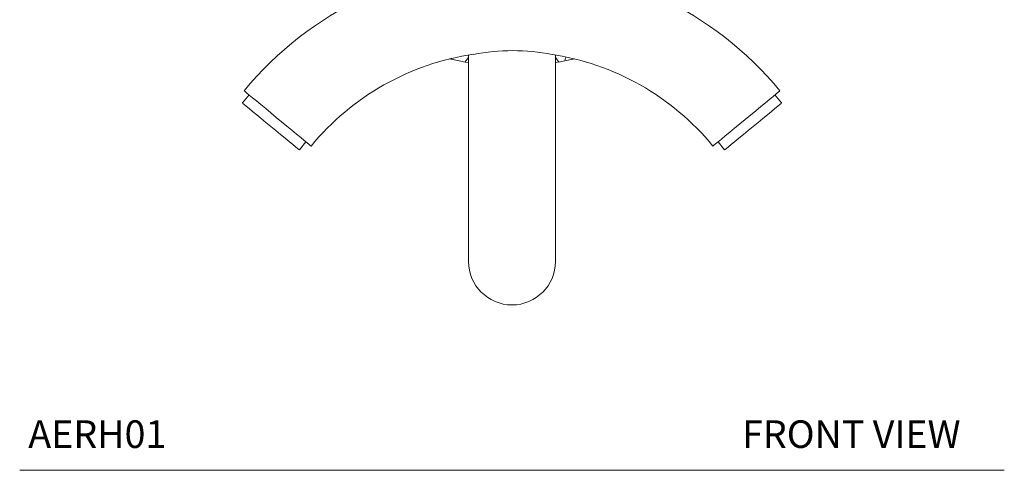
# Model space of a CAD drawing. Units: inches. Extents: x 0.9 to 12.7, y 1.5 to 12.5.
# Drawn here: x 0.9 to 5.3, y 1.5 to 3.5 of the extents above; entities that cross this region are included whole.
import ezdxf

# ---------------------------------------------------------------- set-up
doc = ezdxf.new("R2010")
doc.units = ezdxf.units.IN
doc.header["$LTSCALE"] = 2
doc.header["$MEASUREMENT"] = 0
doc.layers.get('0').update_dxf_attribs({"lineweight": 0})
doc.layers.add('WATERWORKS ACCESSORIES', color=7, linetype='Continuous', lineweight=9)
doc.styles.add('GOTHAM BOOK', font='GOTHMBOK_0.TTF', dxfattribs={"height": 0.125})

# ---------------------------------------------------------------- blocks, each defined once
blk = doc.blocks.new('AERH01 FRONT')
at = {"layer": 'WATERWORKS ACCESSORIES', "ltscale": 2}
for p, q in [((-0.1969, -1.1895), (-0.1969, -1.2019)), ((-0.1969, -1.2032), (-0.1969, -2.126)), ((0.1968, -1.2046), (0.1966, -1.2041)), ((0.1969, -1.2045), (0.1969, -1.1895)), ((0.1969, -2.126), (0.1969, -1.2045)), ((-0.2402, -1.2167), (-0.2762, -1.209)), ((-0.1969, -1.2244), (-0.2126, -1.2218)), ((0.213, -1.2217), (0.1969, -1.2244)), ((0.2756, -1.2092), (0.2395, -1.2168)), ((-1.1924, -1.3712), (-1.2224, -1.4076)), ((1.2224, -1.4076), (1.1924, -1.3712)), ((-0.9642, -1.6205), (-0.9342, -1.584)), ((0.9342, -1.584), (0.9642, -1.6205))]:
    blk.add_line(p, q, dxfattribs=at)
at = {"layer": 'WATERWORKS ACCESSORIES', "ltscale": 2, "flags": 128}
for points in [[(-0.2831, -1.2074), (-0.2799, -1.2081), (-0.2767, -1.2089)], [(0.2767, -1.2089), (0.2799, -1.2081), (0.2831, -1.2074)], [(-0.9114, -1.6028), (-0.9133, -1.6012), (-0.9192, -1.5964), (-0.9288, -1.5885), (-0.9418, -1.5777), (-0.958, -1.5643), (-0.977, -1.5487), (-0.9981, -1.5313), (-1.021, -1.5124), (-1.045, -1.4927), (-1.0694, -1.4726), (-1.0936, -1.4525), (-1.1171, -1.4332), (-1.1392, -1.415), (-1.1593, -1.3984), (-1.177, -1.3839), (-1.1916, -1.3718), (-1.203, -1.3624), (-1.2107, -1.356), (-1.2147, -1.3528), (-1.2152, -1.3524)], [(1.2152, -1.3524), (1.2132, -1.354), (1.2073, -1.3588), (1.1978, -1.3667), (1.1847, -1.3775), (1.1685, -1.3909), (1.1495, -1.4065), (1.1284, -1.4239), (1.1055, -1.4428), (1.0816, -1.4625), (1.0571, -1.4826), (1.0329, -1.5026), (1.0094, -1.522), (0.9873, -1.5402), (0.9672, -1.5568), (0.9496, -1.5713), (0.9349, -1.5834), (0.9235, -1.5928), (0.9158, -1.5992), (0.9119, -1.6024), (0.9114, -1.6028)], [(-1.0933, -1.514), (-1.1157, -1.4956), (-1.1375, -1.4776), (-1.1579, -1.4608), (-1.1763, -1.4456), (-1.1922, -1.4325), (-1.2051, -1.4219), (-1.2146, -1.414), (-1.2205, -1.4092), (-1.2224, -1.4076)], [(1.2224, -1.4076), (1.2205, -1.4092), (1.2146, -1.414), (1.2051, -1.4219), (1.1922, -1.4325), (1.1763, -1.4456), (1.1579, -1.4608), (1.1375, -1.4776), (1.1157, -1.4956), (1.0933, -1.514)], [(-0.9642, -1.6205), (-0.9662, -1.6189), (-0.972, -1.6141), (-0.9815, -1.6062), (-0.9944, -1.5956), (-1.0103, -1.5825), (-1.0288, -1.5673), (-1.0492, -1.5504), (-1.0709, -1.5325), (-1.0933, -1.514)], [(1.0933, -1.514), (1.0709, -1.5325), (1.0492, -1.5504), (1.0288, -1.5673), (1.0103, -1.5825), (0.9944, -1.5956), (0.9815, -1.6062), (0.972, -1.6141), (0.9662, -1.6189), (0.9642, -1.6205)]]:
    blk.add_lwpolyline(points, dxfattribs=at)
at = {"layer": 'WATERWORKS ACCESSORIES', "ltscale": 4}
for centre, radius, start, end in [((0, -2.3541), 1.5748, 39.5, 140.5), ((0, -2.3541), 1.1811, 98.4375, 140.5), ((0.0058, -2.0965), 0.9263, 79.0656, 101.2487), ((0, -2.3541), 1.1811, 39.5, 81.5249), ((0, 0), 1.2402, 258.8933, 260.1072), ((0, 0), 1.2402, 279.8929, 281.107), ((0, -2.126), 0.1969, 180, 0)]:
    blk.add_arc(centre, radius, start, end, dxfattribs=at)
at = {"layer": 'WATERWORKS ACCESSORIES', "ltscale": 2.5}
for points, knots in [([(-0.2768, -1.2088), (-0.2768, -1.2088), (-0.2769, -1.2089), (-0.2766, -1.2086), (-0.2761, -1.2081), (-0.2753, -1.2072), (-0.2744, -1.2062), (-0.2737, -1.2054), (-0.2734, -1.2051)], [0, 0, 0, 0, 0.0180621, 0.0819389, 0.1458138, 0.2129843, 0.2770922, 0.3199441, 0.3199441, 0.3199441, 0.3199441]), ([(-0.2131, -1.2217), (-0.2132, -1.2217), (-0.2132, -1.2217), (-0.213, -1.2215), (-0.2125, -1.2209), (-0.2118, -1.22), (-0.2108, -1.2187), (-0.2095, -1.2172), (-0.2081, -1.2154), (-0.2063, -1.2132), (-0.2044, -1.2108), (-0.2022, -1.2081), (-0.1997, -1.205), (-0.1979, -1.2028), (-0.1969, -1.2016), (-0.1969, -1.2015)], [0, 0, 0, 0, 0.0167027, 0.0806681, 0.1446317, 0.2118954, 0.2760925, 0.3402843, 0.4073715, 0.4765001, 0.5456216, 0.6176291, 0.6950747, 0.7725127, 0.7773924, 0.7773924, 0.7773924, 0.7773924]), ([(0.213, -1.2215), (0.2131, -1.2216), (0.2136, -1.2222), (0.2119, -1.2202), (0.2083, -1.2156), (0.203, -1.2091), (0.1987, -1.2038), (0.1969, -1.2015)], [0, 0, 0, 0, 0.027991, 0.278409, 0.529334, 0.799312, 1, 1, 1, 1]), ([(0.244, -1.2009), (0.2432, -1.2033), (0.2412, -1.2096), (0.2392, -1.2156), (0.239, -1.2164), (0.2389, -1.2167)], [0, 0, 0, 0, 0.254803, 0.675177, 1, 1, 1, 1])]:
    blk.add_open_spline(points, degree=3, knots=knots, dxfattribs=at)
at = {"layer": 'WATERWORKS ACCESSORIES', "ltscale": 2}
blk.add_open_spline([(-0.1966, -1.2012), (-0.1973, -1.2021), (-0.2014, -1.2072), (-0.2072, -1.2143), (-0.2124, -1.2207), (-0.2128, -1.2213), (-0.213, -1.2215)], degree=3, knots=[0, 0, 0, 0, 0.076165, 0.43392, 0.752761, 1, 1, 1, 1], dxfattribs=at)

msp = doc.modelspace()

# ---------------------------------------------------------------- linework, layer by layer
at = {"layer": 'WATERWORKS ACCESSORIES', "color": 251}
msp.add_line((0.8599, 1.4923), (5.325, 1.4923), dxfattribs=at)

# ---------------------------------------------------------------- block references
msp.add_blockref('AERH01 FRONT', (3.0925, 4.5651))

# ---------------------------------------------------------------- texts
at = {"layer": 'WATERWORKS ACCESSORIES', "color": 251, "char_height": 0.125, "width": 1.227339, "attachment_point": 7, "style": 'GOTHAM BOOK'}
for s, insert in [('AERH01', (0.899, 1.5548)), ('FRONT VIEW', (4.1359, 1.5548))]:
    msp.add_mtext(s, dxfattribs=dict(at, insert=insert))

doc.saveas('drawing.dxf')
